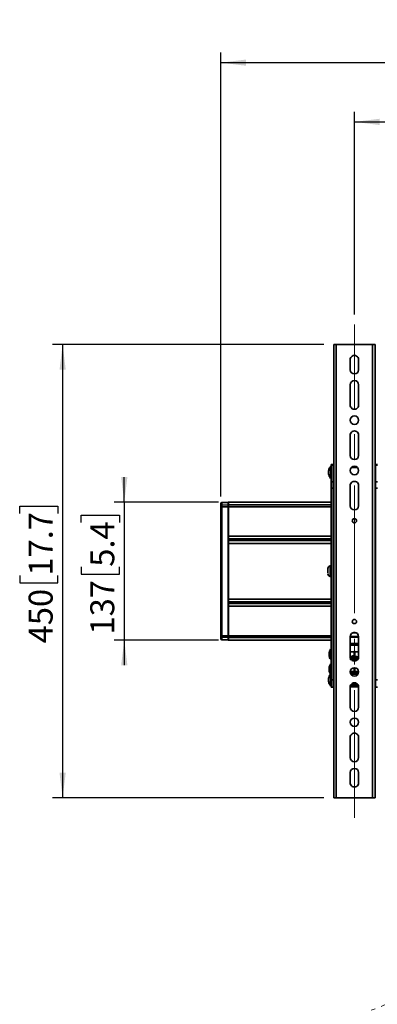
# Model space of a CAD drawing. Units: millimetres. Extents: x 11 to 206, y 14 to 291.
# Drawn here: x 11 to 47, y 89 to 187 of the extents above; entities that cross this region are included whole.
import ezdxf

# ---------------------------------------------------------------- set-up
doc = ezdxf.new("R2010")
doc.units = ezdxf.units.MM
doc.linetypes.add('CENTERX2', pattern=[20.32, 12.7, -2.54, 2.54, -2.54])
doc.linetypes.add('HIDDEN', pattern=[1.905, 1.27, -0.635])
doc.layers.add('MAATENTEKST', color=179, linetype='Continuous')
doc.layers.add('SLD-0', color=179, linetype='Continuous')
doc.styles.add('SLDTEXTSTYLE0', font='TXT', dxfattribs={"width": 0.75})
doc.styles.add('SLDTEXTSTYLE1', font='TXT', dxfattribs={"width": 0.894286})
doc.styles.add('SLDTEXTSTYLE2', font='TXT', dxfattribs={"width": 0.96})
doc.dimstyles.new('SLDDIMSTYLE0', dxfattribs={"dimtxt": 2.38125, "dimasz": 3.302, "dimexe": 0, "dimexo": 0.0625, "dimgap": 0.595312, "dimtad": 1, "dimdec": 0, "dimlfac": 10, "dimrnd": 1e-09, "dimzin": 12, "dimdsep": 46, "dimtxsty": 'SLDTEXTSTYLE0', "dimblk1": 'NONE', "dimblk2": 'NONE', "dimsah": 1, "dimcen": 0.09, "dimadec": 0, "dimazin": 3, "dimtfac": 1, "dimtofl": 0, "dimtmove": 0, "dimatfit": 3, "dimldrblk": 'NONE', "dimfxl": 0, "dimfrac": 2, "dimtolj": 1, "dimtzin": 12, "dimarcsym": 0})

# ---------------------------------------------------------------- blocks, each defined once
blk = doc.blocks.new('_D')
at = {"layer": 'MAATENTEKST'}
for p, q in [((44.575, 157.923), (44.575, 178.032)), ((89.575, 157.923), (89.575, 178.032)), ((44.575, 177.032), (89.575, 177.032))]:
    blk.add_line(p, q, dxfattribs=at)
for points in [[(44.575, 177.032), (47.075, 176.722), (47.075, 177.342)], [(89.575, 177.032), (87.075, 177.342), (87.075, 176.722)]]:
    blk.add_solid(points, dxfattribs=at)
at = {"layer": 'MAATENTEKST', "insert": (55.764, 179.923), "char_height": 2.38125, "attachment_point": 1, "style": 'SLDTEXTSTYLE1'}
blk.add_mtext('MAX 650 [25,6]', dxfattribs=at)
blk = doc.blocks.new('_None')
blk = doc.blocks.new('_D_2')
at = {"layer": 'MAATENTEKST'}
for p, q in [((66.637, 187.181), (65.912, 187.181)), ((65.912, 187.181), (65.912, 183.397)), ((72.793, 187.181), (73.517, 187.181)), ((73.517, 187.181), (73.517, 183.397)), ((31.325, 139.826), (31.325, 183.914)), ((102.825, 139.826), (102.825, 183.914)), ((31.325, 182.914), (102.825, 182.914)), ((65.912, 183.397), (66.637, 183.397)), ((73.517, 183.397), (72.793, 183.397))]:
    blk.add_line(p, q, dxfattribs=at)
for points in [[(31.325, 182.914), (33.825, 182.604), (33.825, 183.224)], [(102.825, 182.914), (100.325, 183.224), (100.325, 182.604)]]:
    blk.add_solid(points, dxfattribs=at)
at = {"layer": 'MAATENTEKST', "char_height": 2.3813, "attachment_point": 1, "style": 'SLDTEXTSTYLE2'}
for s, insert in [('715', (59.91, 186.288)), ('28.1', (66.637, 186.288))]:
    blk.add_mtext(s, dxfattribs=dict(at, insert=insert))
blk = doc.blocks.new('_D_3')
at = {"layer": 'MAATENTEKST'}
for p, q in [((41.525, 154.923), (14.595, 154.923)), ((15.595, 154.923), (15.595, 109.923)), ((11.329, 138.14), (11.329, 138.864)), ((11.329, 138.864), (15.112, 138.864)), ((15.112, 138.864), (15.112, 138.14)), ((11.329, 131.984), (11.329, 131.26)), ((15.112, 131.26), (15.112, 131.984)), ((11.329, 131.26), (15.112, 131.26)), ((41.525, 109.923), (14.595, 109.923))]:
    blk.add_line(p, q, dxfattribs=at)
for points in [[(15.595, 154.923), (15.285, 152.423), (15.905, 152.423)], [(15.595, 109.923), (15.905, 112.423), (15.285, 112.423)]]:
    blk.add_solid(points, dxfattribs=at)
at = {"layer": 'MAATENTEKST', "char_height": 2.3813, "attachment_point": 1, "rotation": 90, "style": 'SLDTEXTSTYLE2'}
for s, insert in [('17.7', (12.221, 131.984)), ('450', (12.221, 125.257))]:
    blk.add_mtext(s, dxfattribs=dict(at, insert=insert))
blk = doc.blocks.new('_D_4')
at = {"layer": 'MAATENTEKST'}
for p, q in [((21.717, 139.261), (21.717, 141.761)), ((31.075, 139.261), (20.717, 139.261)), ((21.717, 139.261), (21.717, 125.585)), ((17.451, 137.26), (17.451, 137.985)), ((17.451, 137.985), (21.234, 137.985)), ((21.234, 137.985), (21.234, 137.26)), ((17.451, 132.864), (17.451, 132.14)), ((17.451, 132.14), (21.234, 132.14)), ((21.234, 132.14), (21.234, 132.864)), ((31.075, 125.585), (20.717, 125.585)), ((21.717, 125.585), (21.717, 123.085))]:
    blk.add_line(p, q, dxfattribs=at)
for points in [[(21.717, 139.261), (22.027, 141.761), (21.407, 141.761)], [(21.717, 125.585), (21.407, 123.085), (22.027, 123.085)]]:
    blk.add_solid(points, dxfattribs=at)
at = {"layer": 'MAATENTEKST', "char_height": 2.3813, "attachment_point": 1, "rotation": 90, "style": 'SLDTEXTSTYLE2'}
for s, insert in [('5.4', (18.343, 132.864)), ('137', (18.343, 126.137))]:
    blk.add_mtext(s, dxfattribs=dict(at, insert=insert))

msp = doc.modelspace()

# ---------------------------------------------------------------- linework, layer by layer
at = {"layer": 'MAATENTEKST', "linetype": 'CENTERX2', "lineweight": 18}
msp.add_line((44.575, 107.923), (44.575, 156.923), dxfattribs=at)
at = {"layer": 'SLD-0', "color": 179, "linetype": 'Continuous', "lineweight": 35}
for p, q in [((42.525, 154.923), (42.525, 109.923)), ((42.775, 154.923), (42.525, 154.923)), ((42.775, 154.923), (42.775, 109.923)), ((46.375, 154.923), (42.775, 154.923)), ((46.375, 109.923), (46.375, 154.923)), ((46.625, 154.923), (46.375, 154.923)), ((46.625, 109.923), (46.625, 154.923)), ((44.155, 152.423), (44.155, 153.423)), ((44.995, 153.423), (44.995, 152.423)), ((44.155, 148.923), (44.155, 150.923)), ((44.995, 150.923), (44.995, 148.923)), ((44.155, 143.923), (44.155, 145.923)), ((44.995, 145.923), (44.995, 143.923)), ((42.225, 142.823), (42.205, 142.823)), ((42.205, 142.823), (42.205, 141.623)), ((42.225, 141.623), (42.225, 142.823)), ((42.475, 143.023), (42.275, 143.023)), ((42.275, 143.023), (42.275, 142.966)), ((42.475, 142.966), (42.275, 142.966)), ((42.275, 142.966), (42.275, 141.298)), ((42.475, 142.966), (42.475, 143.023)), ((42.475, 141.298), (42.475, 142.966)), ((42.525, 143.022), (42.496, 143.023)), ((46.656, 143.019), (46.625, 143.019)), ((46.875, 143.023), (46.675, 143.023)), ((46.675, 143.023), (46.675, 142.966)), ((46.675, 142.966), (46.875, 142.966)), ((46.675, 142.966), (46.675, 141.298)), ((42.275, 142.523), (42.255, 142.523)), ((42.255, 141.923), (42.275, 141.923)), ((42.205, 141.623), (42.225, 141.623)), ((42.475, 141.298), (42.275, 141.298)), ((42.275, 141.298), (42.275, 140.656)), ((42.475, 140.656), (42.475, 141.298)), ((42.496, 141.423), (42.525, 141.424)), ((44.155, 138.923), (44.155, 140.923)), ((44.995, 140.923), (44.995, 138.923)), ((46.625, 141.426), (46.656, 141.427)), ((46.675, 141.298), (46.875, 141.298)), ((46.675, 141.298), (46.675, 140.656)), ((42.475, 140.656), (42.275, 140.656)), ((42.275, 140.656), (42.275, 121.649)), ((42.475, 121.649), (42.475, 140.656)), ((46.675, 140.656), (46.875, 140.656)), ((46.675, 140.656), (46.675, 121.649)), ((31.325, 138.883), (31.325, 139.141)), ((31.325, 138.883), (31.325, 138.826)), ((31.325, 138.826), (31.42, 138.826)), ((31.325, 126.02), (31.325, 138.826)), ((32.025, 139.282), (31.42, 139.25)), ((32.025, 139.255), (31.42, 139.228)), ((31.42, 138.97), (31.42, 139.228)), ((31.42, 138.97), (32.025, 138.997)), ((31.42, 138.97), (31.42, 138.826)), ((32.025, 138.826), (31.42, 138.826)), ((31.42, 126.02), (31.42, 138.826)), ((32.025, 139.282), (32.025, 139.255)), ((32.025, 138.997), (32.025, 139.255)), ((32.075, 139.234), (32.025, 139.235)), ((32.025, 139.215), (32.075, 139.214)), ((32.025, 138.997), (32.025, 138.826)), ((32.075, 138.956), (32.025, 138.957)), ((32.025, 126.02), (32.025, 138.826)), ((32.025, 138.826), (32.075, 138.826)), ((42.275, 139.275), (32.075, 139.275)), ((32.075, 139.275), (32.075, 139.261)), ((32.075, 139.261), (32.075, 139.002)), ((32.075, 139.002), (32.075, 138.828)), ((32.075, 138.828), (32.075, 135.899)), ((42.525, 139.275), (42.475, 139.275)), ((46.675, 139.275), (46.625, 139.275)), ((42.475, 138.573), (42.525, 138.573)), ((46.625, 138.573), (46.675, 138.573)), ((32.075, 135.899), (32.075, 135.627)), ((32.075, 135.459), (32.075, 135.627)), ((32.075, 135.459), (32.075, 135.187)), ((32.075, 135.187), (32.075, 129.659)), ((41.945, 132.697), (41.945, 132.242)), ((42.275, 132.948), (42.175, 132.948)), ((42.175, 132.948), (42.175, 131.898)), ((42.525, 132.723), (42.475, 132.723)), ((42.475, 132.123), (42.525, 132.123)), ((46.675, 132.723), (46.625, 132.723)), ((46.625, 132.123), (46.675, 132.123)), ((42.175, 131.898), (42.275, 131.898)), ((32.075, 129.659), (32.075, 129.387)), ((32.075, 129.219), (32.075, 129.387)), ((32.075, 129.219), (32.075, 128.947)), ((32.075, 128.947), (32.075, 126.018)), ((42.475, 126.873), (42.525, 126.873)), ((46.625, 126.873), (46.675, 126.873)), ((31.325, 126.02), (31.325, 125.963)), ((31.42, 126.02), (31.325, 126.02)), ((31.325, 125.705), (31.325, 125.963)), ((31.42, 126.02), (32.025, 126.02)), ((31.42, 126.02), (31.42, 125.876)), ((32.025, 125.849), (31.42, 125.876)), ((31.42, 125.618), (31.42, 125.876)), ((31.42, 125.618), (32.025, 125.591)), ((31.42, 125.596), (32.025, 125.564)), ((32.025, 126.02), (32.025, 125.849)), ((32.075, 126.02), (32.025, 126.02)), ((32.025, 125.889), (32.075, 125.89)), ((32.025, 125.591), (32.025, 125.849)), ((32.075, 125.632), (32.025, 125.631)), ((32.025, 125.611), (32.075, 125.612)), ((32.025, 125.564), (32.025, 125.591)), ((32.075, 126.018), (32.075, 125.844)), ((32.075, 125.844), (32.075, 125.585)), ((32.075, 125.585), (32.075, 125.571)), ((32.075, 125.571), (42.275, 125.571)), ((42.475, 125.571), (42.525, 125.571)), ((44.155, 123.923), (44.155, 125.923)), ((44.995, 125.923), (44.995, 123.923)), ((46.625, 125.571), (46.675, 125.571)), ((42.225, 124.673), (42.205, 124.673)), ((42.205, 124.673), (42.205, 123.673)), ((42.225, 123.673), (42.225, 124.673)), ((42.275, 124.423), (42.255, 124.423)), ((42.525, 124.423), (42.475, 124.423)), ((44.547, 124.423), (44.155, 124.423)), ((44.17, 124.86), (44.171, 124.423)), ((44.55, 124.485), (44.547, 124.47)), ((44.547, 124.47), (44.547, 124.46)), ((44.547, 124.46), (44.547, 124.434)), ((44.547, 124.434), (44.547, 124.391)), ((44.547, 124.391), (44.547, 124.334)), ((44.547, 124.334), (44.547, 124.267)), ((44.547, 124.267), (44.547, 124.191)), ((44.547, 124.191), (44.547, 124.17)), ((44.547, 124.17), (44.547, 123.958)), ((44.559, 124.498), (44.55, 124.485)), ((44.572, 124.506), (44.559, 124.498)), ((44.587, 124.51), (44.572, 124.506)), ((44.602, 124.506), (44.587, 124.51)), ((44.615, 124.498), (44.602, 124.506)), ((44.624, 124.485), (44.615, 124.498)), ((44.627, 124.47), (44.624, 124.485)), ((44.627, 124.17), (44.627, 124.47)), ((44.995, 124.423), (44.627, 124.423)), ((44.627, 123.962), (44.627, 124.17)), ((44.98, 124.423), (44.98, 124.86)), ((46.675, 124.423), (46.625, 124.423)), ((42.205, 123.673), (42.225, 123.673)), ((42.225, 123.209), (42.205, 123.209)), ((42.205, 123.209), (42.205, 123.171)), ((42.225, 123.171), (42.225, 123.209)), ((42.255, 123.923), (42.275, 123.923)), ((42.475, 123.923), (42.525, 123.923)), ((44.155, 123.923), (44.234, 123.923)), ((44.17, 123.855), (44.171, 123.917)), ((44.243, 123.706), (44.232, 123.695)), ((44.306, 123.952), (44.304, 123.966)), ((44.312, 123.938), (44.306, 123.952)), ((44.322, 123.926), (44.312, 123.938)), ((44.333, 123.768), (44.315, 123.76)), ((44.332, 123.918), (44.322, 123.926)), ((44.343, 123.915), (44.332, 123.918)), ((44.351, 123.917), (44.343, 123.915)), ((44.369, 123.923), (44.394, 123.923)), ((44.484, 123.764), (44.466, 123.77)), ((44.537, 123.956), (44.495, 123.969)), ((44.522, 123.875), (44.534, 123.86)), ((44.547, 123.878), (44.547, 123.861)), ((44.547, 123.78), (44.547, 123.765)), ((44.627, 123.864), (44.627, 123.882)), ((44.627, 123.768), (44.627, 123.78)), ((44.837, 123.923), (44.995, 123.923)), ((44.981, 123.855), (44.98, 123.917)), ((46.625, 123.923), (46.675, 123.923)), ((42.205, 123.171), (42.205, 122.223)), ((42.225, 122.223), (42.205, 122.223)), ((42.205, 122.223), (42.205, 121.023)), ((42.225, 122.223), (42.225, 123.171)), ((42.225, 121.023), (42.225, 122.223)), ((42.275, 122.959), (42.255, 122.959)), ((42.255, 122.459), (42.275, 122.459)), ((42.525, 122.959), (42.475, 122.959)), ((42.475, 122.459), (42.525, 122.459)), ((44.157, 122.459), (44.547, 122.459)), ((44.157, 122.384), (44.547, 122.384)), ((44.233, 122.25), (44.169, 122.281)), ((44.218, 122.209), (44.307, 122.196)), ((44.307, 122.239), (44.232, 122.25)), ((44.232, 122.25), (44.232, 122.25)), ((44.232, 122.25), (44.233, 122.25)), ((44.307, 122.239), (44.233, 122.25)), ((44.843, 122.239), (44.307, 122.239)), ((44.547, 122.842), (44.547, 122.347)), ((44.547, 122.347), (44.55, 122.332)), ((44.55, 122.332), (44.559, 122.319)), ((44.559, 122.319), (44.572, 122.31)), ((44.572, 122.31), (44.587, 122.307)), ((44.587, 122.307), (44.602, 122.31)), ((44.602, 122.31), (44.615, 122.319)), ((44.615, 122.319), (44.624, 122.332)), ((44.624, 122.332), (44.627, 122.347)), ((44.627, 122.77), (44.627, 122.84)), ((44.627, 122.647), (44.627, 122.77)), ((44.627, 122.529), (44.627, 122.647)), ((44.627, 122.432), (44.627, 122.529)), ((44.627, 122.459), (44.994, 122.459)), ((44.627, 122.369), (44.627, 122.432)), ((44.627, 122.384), (44.994, 122.384)), ((44.627, 122.347), (44.627, 122.369)), ((44.918, 122.25), (44.843, 122.239)), ((44.918, 122.25), (44.843, 122.239)), ((44.843, 122.196), (44.933, 122.209)), ((44.982, 122.281), (44.918, 122.25)), ((44.918, 122.25), (44.918, 122.25)), ((44.918, 122.25), (44.918, 122.25)), ((46.675, 122.959), (46.625, 122.959)), ((46.625, 122.459), (46.675, 122.459)), ((42.275, 121.923), (42.255, 121.923)), ((42.255, 121.323), (42.275, 121.323)), ((42.475, 121.649), (42.275, 121.649)), ((42.275, 121.649), (42.275, 120.909)), ((42.525, 121.923), (42.475, 121.923)), ((42.475, 120.909), (42.475, 121.649)), ((42.475, 121.323), (42.525, 121.323)), ((44.307, 122.196), (44.843, 122.196)), ((44.323, 121.259), (44.828, 121.259)), ((44.447, 121.323), (44.703, 121.323)), ((46.675, 121.923), (46.625, 121.923)), ((46.625, 121.323), (46.675, 121.323)), ((46.675, 121.649), (46.875, 121.649)), ((46.675, 121.649), (46.675, 120.909)), ((42.205, 121.023), (42.225, 121.023)), ((42.475, 120.909), (42.275, 120.909)), ((44.155, 118.923), (44.155, 120.923)), ((44.995, 120.938), (44.156, 120.938)), ((44.936, 121.138), (44.215, 121.138)), ((44.995, 120.923), (44.995, 118.923)), ((46.675, 120.909), (46.875, 120.909)), ((44.155, 113.923), (44.155, 115.923)), ((44.995, 115.923), (44.995, 113.923)), ((44.155, 111.423), (44.155, 112.423)), ((44.995, 112.423), (44.995, 111.423)), ((42.525, 109.923), (42.775, 109.923)), ((42.775, 109.923), (46.375, 109.923)), ((46.375, 109.923), (46.625, 109.923))]:
    msp.add_line(p, q, dxfattribs=at)
at = {"layer": 'SLD-0', "color": 8, "linetype": 'Continuous', "lineweight": 35}
for p, q in [((42.496, 141.61), (42.496, 143.023)), ((46.656, 142.917), (46.656, 143.019)), ((46.656, 141.427), (46.656, 142.917)), ((42.255, 142.523), (42.255, 141.923)), ((44.881, 142.712), (44.27, 142.712)), ((42.496, 141.423), (42.496, 141.61)), ((31.42, 139.228), (31.42, 139.25)), ((42.275, 139.261), (32.075, 139.261)), ((42.275, 139.002), (32.075, 139.002)), ((42.275, 138.828), (32.075, 138.828)), ((42.525, 139.261), (42.475, 139.261)), ((42.525, 139.002), (42.475, 139.002)), ((42.525, 138.828), (42.475, 138.828)), ((46.675, 139.261), (46.625, 139.261)), ((46.675, 139.002), (46.625, 139.002)), ((46.675, 138.828), (46.625, 138.828)), ((42.275, 135.899), (32.075, 135.899)), ((32.075, 135.627), (42.275, 135.627)), ((32.075, 135.459), (42.275, 135.459)), ((32.075, 135.187), (42.275, 135.187)), ((32.075, 129.659), (42.275, 129.659)), ((42.275, 129.387), (32.075, 129.387)), ((42.275, 129.219), (32.075, 129.219)), ((42.275, 128.947), (32.075, 128.947)), ((44.755, 126.302), (44.395, 126.302)), ((44.482, 126.333), (44.669, 126.333)), ((31.42, 125.618), (31.42, 125.596)), ((42.275, 126.018), (32.075, 126.018)), ((42.275, 125.844), (32.075, 125.844)), ((42.275, 125.585), (32.075, 125.585)), ((42.525, 126.018), (42.475, 126.018)), ((42.525, 125.844), (42.475, 125.844)), ((42.525, 125.585), (42.475, 125.585)), ((44.155, 125.922), (44.995, 125.922)), ((44.155, 125.893), (44.995, 125.893)), ((44.155, 125.868), (44.995, 125.868)), ((44.155, 125.257), (44.995, 125.257)), ((46.675, 126.018), (46.625, 126.018)), ((46.675, 125.844), (46.625, 125.844)), ((46.675, 125.585), (46.625, 125.585)), ((42.255, 124.423), (42.255, 123.923)), ((44.995, 125.092), (44.155, 125.092)), ((44.17, 124.423), (44.17, 124.86)), ((44.98, 124.86), (44.98, 124.423)), ((44.17, 123.855), (44.17, 123.923)), ((44.229, 123.917), (44.171, 123.917)), ((44.381, 123.917), (44.353, 123.917)), ((44.491, 123.949), (44.493, 123.955)), ((44.493, 123.955), (44.495, 123.97)), ((44.98, 123.917), (44.851, 123.917)), ((44.981, 123.923), (44.981, 123.855)), ((42.255, 122.959), (42.255, 122.459)), ((44.156, 122.396), (44.547, 122.396)), ((44.214, 122.209), (44.218, 122.209)), ((44.307, 122.196), (44.307, 122.239)), ((44.627, 122.396), (44.995, 122.396)), ((44.843, 122.239), (44.843, 122.196)), ((44.933, 122.209), (44.937, 122.209)), ((42.255, 121.923), (42.255, 121.323)), ((44.228, 122.188), (44.923, 122.188)), ((44.979, 121.039), (44.172, 121.039)), ((44.198, 121.108), (44.952, 121.108)), ((44.934, 121.142), (44.217, 121.142))]:
    msp.add_line(p, q, dxfattribs=at)
at = {"layer": 'SLD-0', "color": 179, "linetype": 'Continuous', "lineweight": 35}
for centre, radius in [((44.575, 147.423), 0.42), ((44.575, 142.423), 0.42), ((44.575, 137.423), 0.21), ((44.575, 127.423), 0.21), ((44.575, 122.423), 0.42), ((44.575, 117.423), 0.42)]:
    msp.add_circle(centre, radius, dxfattribs=at)
for centre, radius, start, end in [((44.575, 153.423), 0.42, 359.99949, 180.00051), ((44.575, 152.423), 0.42, 180.0003, 359.9997), ((44.575, 150.923), 0.42, 0.0003, 179.9997), ((44.575, 148.923), 0.42, 179.99949, 0.00051), ((44.575, 145.923), 0.42, 359.99949, 180.00051), ((44.575, 143.923), 0.42, 180.0003, 359.9997), ((42.495, 143.003), 0.02, 89.01471, 179.98651), ((46.655, 142.999), 0.02, 359.99907, 89.00181), ((42.255, 142.553), 0.03, 179.99974, 270.0031), ((42.255, 141.893), 0.03, 89.9969, 180.00026), ((42.495, 141.443), 0.02, 180.01349, 270.98529), ((44.575, 140.923), 0.42, 359.99949, 180.00051), ((46.655, 141.447), 0.02, 270.99819, 0.00093), ((31.425, 139.15), 0.1, 93.00045, 180.0028), ((31.418, 139.135), 0.0932, 88.89542, 175.87398), ((31.418, 138.876), 0.0932, 88.89542, 175.87398), ((44.575, 138.923), 0.42, 180.0003, 359.9997), ((42.196, 132.698), 0.251, 94.77088, 180.00073), ((42.196, 132.148), 0.251, 179.99927, 265.22912), ((44.575, 125.923), 0.42, 0.0003, 179.9997), ((31.418, 125.97), 0.0932, 184.12602, 271.10458), ((31.418, 125.711), 0.0932, 184.12602, 271.10458), ((31.425, 125.696), 0.1, 179.99473, 267.00544), ((42.255, 124.453), 0.03, 179.99974, 270.0031), ((42.255, 123.893), 0.03, 89.9969, 180.00026), ((44.575, 123.923), 0.42, 179.99949, 0.00051), ((44.326, 123.969), 0.0217, 119.65211, 188.02122), ((44.474, 123.973), 0.0209, 350.41556, 60.9125), ((42.255, 122.989), 0.03, 179.99974, 270.0031), ((42.255, 122.429), 0.03, 89.9969, 180.00026), ((42.255, 121.953), 0.03, 180.00779, 269.98367), ((42.255, 121.293), 0.03, 89.9969, 180.00026), ((44.575, 120.923), 0.42, 359.99949, 180.00051), ((44.575, 118.923), 0.42, 180.0003, 359.9997), ((44.575, 115.923), 0.42, 359.99949, 180.00051), ((44.575, 113.923), 0.42, 180.0003, 359.9997), ((44.575, 112.423), 0.42, 0.0003, 179.9997), ((44.575, 111.423), 0.42, 179.99949, 0.00051)]:
    msp.add_arc(centre, radius, start, end, dxfattribs=at)
at = {"layer": 'SLD-0', "color": 8, "linetype": 'Continuous', "lineweight": 35}
for centre, radius, start, end in [((44.498, 122.133), 0.29, 156.13774, 164.65163), ((44.652, 122.132), 0.291, 15.35467, 23.85223)]:
    msp.add_arc(centre, radius, start, end, dxfattribs=at)
at = {"layer": 'SLD-0', "color": 179, "linetype": 'HIDDEN', "lineweight": 18}
msp.add_arc((56.663, 63.838), 27.073, 67.38014, 112.61986, dxfattribs=at)
at = {"layer": 'SLD-0', "color": 179, "linetype": 'Continuous', "lineweight": 35}
for points, knots in [([(42.202, 142.813), (42.188, 142.795), (42.138, 142.732), (42.078, 142.606), (42.024, 142.441), (42.001, 142.266), (42.009, 142.088), (42.05, 141.913), (42.113, 141.757), (42.176, 141.669), (42.203, 141.631)], [0, 0, 0, 0, 0.0554276, 0.1898331, 0.3265278, 0.4649265, 0.6047639, 0.746032, 0.8890299, 1, 1, 1, 1]), ([(42.208, 124.67), (42.189, 124.642), (42.139, 124.568), (42.088, 124.431), (42.055, 124.266), (42.053, 124.096), (42.084, 123.928), (42.135, 123.786), (42.186, 123.709), (42.206, 123.679)], [0, 0, 0, 0, 0.095376, 0.253959, 0.413773, 0.574483, 0.735991, 0.89841, 1, 1, 1, 1]), ([(42.202, 123.203), (42.2, 123.2), (42.167, 123.156), (42.121, 123.057), (42.071, 122.906), (42.051, 122.742), (42.06, 122.573), (42.102, 122.41), (42.153, 122.289), (42.195, 122.23), (42.206, 122.214)], [0, 0, 0, 0, 0.010568, 0.15784, 0.309816, 0.466228, 0.627106, 0.792917, 0.945512, 1, 1, 1, 1]), ([(44.975, 123.716), (44.975, 123.716), (44.986, 123.731), (44.99, 123.766), (44.977, 123.826), (44.932, 123.876), (44.868, 123.914), (44.795, 123.941), (44.708, 123.958), (44.613, 123.963), (44.517, 123.957), (44.409, 123.935), (44.305, 123.894), (44.228, 123.83), (44.192, 123.767), (44.182, 123.714), (44.193, 123.684), (44.198, 123.673)], [0, 0, 0, 0, 0.000683, 0.048951, 0.089937, 0.168717, 0.223765, 0.294953, 0.379154, 0.467561, 0.556035, 0.643685, 0.770697, 0.859407, 0.912281, 0.968866, 1, 1, 1, 1]), ([(44.311, 123.986), (44.293, 123.974), (44.26, 123.953), (44.213, 123.904), (44.18, 123.838), (44.191, 123.789), (44.196, 123.768)], [0, 0, 0, 0, 0.236785, 0.44225, 0.763363, 1, 1, 1, 1]), ([(44.96, 123.742), (44.953, 123.752), (44.933, 123.778), (44.87, 123.82), (44.786, 123.849), (44.687, 123.864), (44.599, 123.867), (44.512, 123.86), (44.419, 123.841), (44.321, 123.806), (44.237, 123.746), (44.191, 123.674), (44.189, 123.63), (44.188, 123.61)], [0, 0, 0, 0, 0.041605, 0.103981, 0.240921, 0.328032, 0.425523, 0.524909, 0.61057, 0.731374, 0.860794, 0.936255, 1, 1, 1, 1]), ([(44.914, 123.689), (44.904, 123.697), (44.863, 123.733), (44.776, 123.755), (44.673, 123.771), (44.577, 123.771), (44.484, 123.761), (44.4, 123.74), (44.33, 123.711), (44.257, 123.669), (44.223, 123.622), (44.202, 123.592)], [0, 0, 0, 0, 0.051309, 0.207161, 0.326616, 0.452296, 0.572265, 0.683232, 0.780086, 0.863141, 1, 1, 1, 1]), ([(44.227, 123.883), (44.234, 123.884), (44.248, 123.888), (44.273, 123.89), (44.31, 123.896), (44.336, 123.91), (44.354, 123.919)], [0, 0, 0, 0, 0.155348, 0.338032, 0.551766, 1, 1, 1, 1]), ([(44.901, 123.669), (44.899, 123.671), (44.862, 123.706), (44.747, 123.725), (44.587, 123.745), (44.425, 123.717), (44.307, 123.687), (44.269, 123.645), (44.265, 123.64)], [0, 0, 0, 0, 0.0096, 0.228735, 0.486874, 0.746652, 0.971011, 1, 1, 1, 1]), ([(44.275, 123.735), (44.275, 123.742), (44.275, 123.76), (44.288, 123.772), (44.295, 123.779)], [0, 0, 0, 0, 0.430779, 1, 1, 1, 1]), ([(44.312, 123.758), (44.31, 123.756), (44.306, 123.752), (44.304, 123.745), (44.304, 123.74), (44.304, 123.739)], [0, 0, 0, 0, 0.347079, 0.831505, 1, 1, 1, 1]), ([(44.304, 123.739), (44.305, 123.742), (44.305, 123.749), (44.308, 123.756), (44.311, 123.758), (44.312, 123.758)], [0, 0, 0, 0, 0.508572, 0.938839, 1, 1, 1, 1]), ([(44.304, 123.739), (44.305, 123.735), (44.305, 123.726), (44.31, 123.714), (44.314, 123.707), (44.317, 123.704)], [0, 0, 0, 0, 0.330325, 0.685413, 1, 1, 1, 1]), ([(44.317, 123.703), (44.317, 123.704), (44.313, 123.709), (44.308, 123.718), (44.305, 123.729), (44.304, 123.736), (44.304, 123.739)], [0, 0, 0, 0, 0.106367, 0.45415, 0.793043, 1, 1, 1, 1]), ([(44.484, 123.991), (44.477, 123.994), (44.458, 124.001), (44.43, 124.006), (44.394, 124.008), (44.362, 124.004), (44.332, 123.996), (44.321, 123.991), (44.315, 123.988)], [0, 0, 0, 0, 0.144474, 0.341996, 0.478236, 0.779926, 0.888401, 1, 1, 1, 1]), ([(44.869, 123.624), (44.852, 123.632), (44.807, 123.652), (44.727, 123.669), (44.633, 123.677), (44.537, 123.673), (44.445, 123.656), (44.369, 123.636), (44.331, 123.611), (44.317, 123.602)], [0, 0, 0, 0, 0.100819, 0.257269, 0.424948, 0.59319, 0.762488, 0.91275, 1, 1, 1, 1]), ([(44.859, 123.616), (44.837, 123.626), (44.765, 123.662), (44.624, 123.671), (44.46, 123.663), (44.362, 123.623), (44.317, 123.605)], [0, 0, 0, 0, 0.128948, 0.432184, 0.743625, 1, 1, 1, 1]), ([(44.351, 123.916), (44.353, 123.918), (44.359, 123.92), (44.37, 123.923), (44.385, 123.926), (44.396, 123.927), (44.403, 123.927)], [0, 0, 0, 0, 0.156417, 0.361352, 0.6155, 1, 1, 1, 1]), ([(44.791, 123.572), (44.749, 123.582), (44.65, 123.604), (44.507, 123.599), (44.415, 123.57), (44.378, 123.557)], [0, 0, 0, 0, 0.306683, 0.721072, 1, 1, 1, 1]), ([(44.774, 123.562), (44.751, 123.567), (44.698, 123.578), (44.609, 123.582), (44.516, 123.575), (44.443, 123.561), (44.406, 123.548), (44.396, 123.544)], [0, 0, 0, 0, 0.183758, 0.427471, 0.687119, 0.916848, 1, 1, 1, 1]), ([(44.587, 123.791), (44.583, 123.791), (44.574, 123.792), (44.565, 123.796), (44.561, 123.799), (44.561, 123.799)], [0, 0, 0, 0, 0.483045, 0.953375, 1, 1, 1, 1]), ([(44.612, 123.799), (44.61, 123.797), (44.603, 123.793), (44.594, 123.791), (44.588, 123.791), (44.587, 123.791)], [0, 0, 0, 0, 0.349644, 0.843822, 1, 1, 1, 1]), ([(42.202, 122.214), (42.189, 122.197), (42.141, 122.137), (42.081, 122.015), (42.026, 121.851), (42.002, 121.677), (42.008, 121.499), (42.046, 121.323), (42.11, 121.164), (42.173, 121.073), (42.202, 121.032)], [0, 0, 0, 0, 0.049513, 0.182934, 0.318997, 0.45709, 0.596924, 0.738497, 0.882142, 1, 1, 1, 1])]:
    msp.add_open_spline(points, degree=3, knots=knots, dxfattribs=at)
at = {"layer": 'SLD-0', "color": 8, "linetype": 'Continuous', "lineweight": 35}
msp.add_open_spline([(44.304, 123.739), (44.286, 123.73), (44.259, 123.717), (44.244, 123.692), (44.238, 123.684)], degree=3, knots=[0, 0, 0, 0, 0.67851, 1, 1, 1, 1], dxfattribs=at)

# ---------------------------------------------------------------- dimensions: what is measured, and where the dimension line sits
at = {"layer": 'MAATENTEKST'}
dim = msp.add_linear_dim(base=(31.325, 182.914), p1=(102.825, 138.826), p2=(31.325, 138.826), dimstyle='SLDDIMSTYLE0', dxfattribs=at)
dim.commit()
dim.dimension.update_dxf_attribs({"geometry": '_D_2', "text_midpoint": (67.075, 182.914), "dimtype": 160})
dim = msp.add_linear_dim(base=(44.575, 177.032), p1=(89.575, 156.923), p2=(44.575, 156.923), text='MAX <> ', dimstyle='SLDDIMSTYLE0', dxfattribs=at)
dim.commit()
dim.dimension.update_dxf_attribs({"geometry": '_D', "text_midpoint": (67.075, 177.032), "dimtype": 160})
for base, p1, p2, picture, middle in [((15.595, 154.923), (42.525, 109.923), (42.525, 154.923), '_D_3', (15.595, 132.423)), ((21.717, 139.261), (32.075, 125.585), (32.075, 139.261), '_D_4', (21.717, 132.423))]:
    dim = msp.add_linear_dim(base=base, p1=p1, p2=p2, angle=90, dimstyle='SLDDIMSTYLE0', dxfattribs=at)
    dim.commit()
    dim.dimension.update_dxf_attribs({"geometry": picture, "text_midpoint": middle, "dimtype": 160})

doc.saveas('drawing.dxf')
